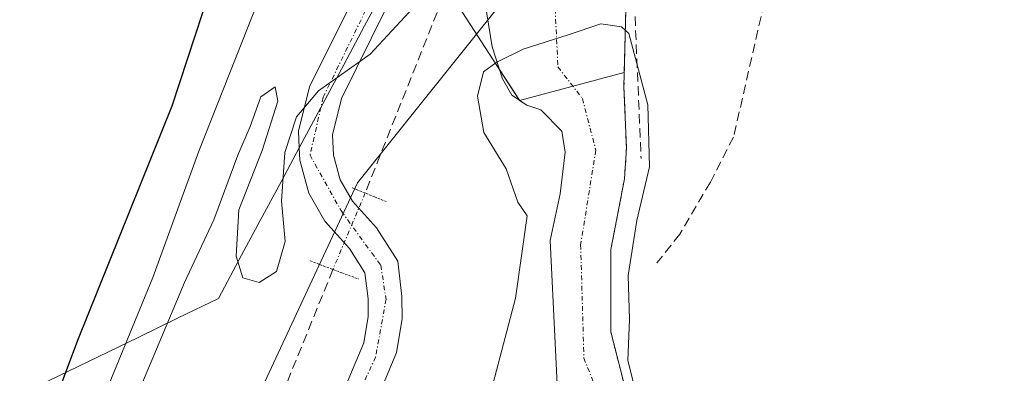
# Model space of a CAD drawing. Units: metres. Extents: x 611486 to 614956, y 4689996 to 4692364.
# Drawn here: x 612226 to 612332, y 4691187 to 4691225 of the extents above; entities that cross this region are included whole.
import ezdxf

# ---------------------------------------------------------------- set-up
doc = ezdxf.new("R2010")
doc.units = ezdxf.units.M
doc.header["$MEASUREMENT"] = 0
for name, pattern in [('TRAZO_Y_PUNTO', [1, 0.5, -0.25, 0, -0.25]), ('TRAZOS', [0.75, 0.5, -0.25]), ('TRAZOS2', [0.375, 0.25, -0.125]), ('TRAZOSX2', [1.5, 1, -0.5])]:
    doc.linetypes.add(name, pattern=pattern)
for name, color, linetype, lineweight in [('Arbolado forestal', 92, 'TRAZOS', 0), ('Arbolado forestal CxS', 92, 'Continuous', 0), ('Corriente artificial lineal', 5, 'TRAZOSX2', 13), ('Corriente artificial lineal oculto', 135, 'TRAZO_Y_PUNTO', 13), ('Corriente natural Cxs', 5, 'Continuous', 13), ('Corriente natural eje', 5, 'TRAZO_Y_PUNTO', 0), ('Corriente natural superficial', 5, 'Continuous', 13), ('Curva de nivel maestra', 36, 'Continuous', 30), ('Curva de nivel normal', 36, 'Continuous', 0), ('Entidad de ámbito territorial', 19, 'Continuous', 0), ('Entidad de ámbito territorial CxS', 92, 'Continuous', 0), ('Matorral', 135, 'Continuous', 0), ('Matorral CxS', 135, 'Continuous', 0), ('Municipio', 9, 'Continuous', 13), ('Municipio CxS', 142, 'Continuous', 0), ('Muro lineal', 1, 'TRAZOSX2', 13), ('Obra de contención lineal', 1, 'TRAZOSX2', 13), ('Pista pavimentada', 135, 'Continuous', 13), ('Pista pavimentada Cxs', 135, 'Continuous', 0), ('Pista pavimentada eje', 135, 'TRAZO_Y_PUNTO', 0), ('Presa', 1, 'Continuous', 13), ('Presa Cxs', 1, 'Continuous', 13), ('Puente lineal', 2, 'TRAZOS2', 0), ('Suelo desnudo', 252, 'Continuous', 0), ('Suelo desnudo CxS', 43, 'Continuous', 0), ('Vía pecuaria', 92, 'Continuous', 13), ('Vía pecuaria CxS', 92, 'Continuous', 13)]:
    doc.layers.add(name, color=color, linetype=linetype, lineweight=lineweight)

# ---------------------------------------------------------------- blocks, each defined once
blk = doc.blocks.new('*U154')
at = {"layer": 'Arbolado forestal CxS', "color": 92, "linetype": 'Continuous', "lineweight": 0}
blk.add_polyline3d([(612291.44, 4691184.53, 309.8), (612289.67, 4691191.38, 309.86), (612289.7, 4691200.25, 309.92), (612291.15, 4691207.83, 309.5), (612291.37, 4691211.15, 309.51), (612291.09, 4691217.7, 309.6), (612291.3, 4691225.94, 310.23), (612291.08, 4691234, 313.39), (612291.91, 4691234.26, 313.35), (612299.78, 4691244.46, 313.98), (612300.11, 4691249.77, 314.18), (612325.41, 4691241.05, 314.65), (612355.06, 4691226.82, 314.99)], dxfattribs=at)
blk = doc.blocks.new('*U169')
at = {"layer": 'Curva de nivel normal', "color": 36, "linetype": 'Continuous', "lineweight": 0}
blk.add_polyline3d([(612293.26, 4691304.99, 320), (612282.52, 4691288.66, 320), (612275.89, 4691279, 320), (612267.25, 4691263, 320), (612263.84, 4691255, 320), (612258.39, 4691245, 320), (612251.98, 4691227.49, 320), (612245.38, 4691210.8, 320), (612240.42, 4691197.23, 320), (612234.07, 4691181.78, 320), (612228.21, 4691169.45, 320), (612221.87, 4691159.18, 320), (612210.06, 4691143.15, 320), (612204.6, 4691138.2, 320), (612199.28, 4691137.14, 320), (612192.54, 4691137.5, 320), (612187.7, 4691139.88, 320), (612181.99, 4691144.47, 320), (612175.98, 4691147.45, 320), (612170.45, 4691150.92, 320)], dxfattribs=at)
blk = doc.blocks.new('*U172')
at = {"layer": 'Curva de nivel maestra', "color": 36, "linetype": 'Continuous', "lineweight": 30}
blk.add_polyline3d([(612229.09, 4691181.8, 325), (612232.35, 4691190.49, 325), (612242.49, 4691215.66, 325), (612247.45, 4691230.74, 325), (612249.96, 4691240.9, 325), (612253, 4691250.16, 325), (612255.85, 4691258.46, 325), (612261.23, 4691266.56, 325), (612266.8, 4691272.37, 325), (612267.67, 4691274.83, 325), (612265.7, 4691274.97, 325), (612262.08, 4691273.32, 325), (612256.45, 4691270.17, 325), (612252.96, 4691269.83, 325), (612253.86, 4691272.78, 325), (612258.01, 4691278.68, 325), (612277.78, 4691306.22, 325)], dxfattribs=at)

msp = doc.modelspace()

# ---------------------------------------------------------------- linework, layer by layer
at = {"layer": 'Arbolado forestal', "color": 92, "linetype": 'TRAZOS', "lineweight": 0}
msp.add_polyline3d([(612291.44, 4691184.53, 309.8), (612289.67, 4691191.38, 309.86), (612289.7, 4691200.25, 309.92), (612291.15, 4691207.83, 309.5), (612291.37, 4691211.15, 309.51), (612291.09, 4691217.7, 309.6), (612291.3, 4691225.94, 310.23), (612291.08, 4691234, 313.39), (612291.91, 4691234.26, 313.35), (612299.78, 4691244.46, 313.98), (612299.86, 4691245.77, 314.08), (612300.11, 4691249.77, 314.18)], dxfattribs=at)
at = {"layer": 'Corriente artificial lineal', "color": 5, "linetype": 'TRAZOSX2', "lineweight": 13}
for points in [[(612271.55, 4691227.09, 314.18), (612263.26, 4691206.31, 313.99)], [(612259.8, 4691198.09, 314.02), (612244.46, 4691160.42, 313.36), (612242.87, 4691156.95, 313.33), (612241.6, 4691154.61, 313.29), (612239.2, 4691150.71, 313.31), (612236.43, 4691146.69, 313.27), (612206.08, 4691104.66, 313.55), (612202.61, 4691100.24, 313.73), (612198.08, 4691095.69, 313.71), (612191.96, 4691090.42, 313.57), (612083.86, 4691002.26, 313.4)]]:
    msp.add_polyline3d(points, dxfattribs=at)
at = {"layer": 'Corriente artificial lineal oculto', "color": 135, "linetype": 'TRAZO_Y_PUNTO', "lineweight": 13}
msp.add_polyline3d([(612263.26, 4691206.31, 313.99), (612259.8, 4691198.1, 314.02), (612259.8, 4691198.09, 314.02)], dxfattribs=at)
at = {"layer": 'Corriente natural Cxs', "color": 5, "linetype": 'Continuous', "lineweight": 13}
for points in [[(612283.92, 4691185.78, 308.98), (612283.17, 4691201.22, 309.59), (612284.23, 4691206.23, 309.52), (612284.77, 4691210.69, 309.4), (612284.41, 4691212.96, 309.36), (612282.17, 4691215.23, 309.43), (612280.65, 4691215.75, 309.49), (612279.88, 4691216.25, 309.55), (612279.86, 4691216.27, 309.55), (612277.71, 4691219.58, 309.95), (612276.91, 4691222.01, 310.38), (612275.79, 4691229.16, 313.34), (612275.79, 4691229.16, 313.34), (612274.18, 4691231.37, 314.14), (612273.85, 4691231.82, 314.3), (612274.54, 4691235.4, 314.43), (612277.81, 4691239.46, 314.19), (612289.87, 4691256.21, 314.48), (612299.48, 4691268.3, 314.24), (612312.63, 4691282.99, 314.36), (612314.5, 4691287.85, 314.19), (612326.24, 4691304.51, 314.34)], [(612331.41, 4691295.82, 314.39), (612324.09, 4691282.41, 314.72), (612321.11, 4691278.39, 314.75), (612317.38, 4691274.75, 314.54), (612307.85, 4691262.75, 314.59), (612304.31, 4691259.01, 314.11), (612301.95, 4691254.58, 313.9), (612300.12, 4691249.87, 314.17), (612299.86, 4691245.77, 314.08), (612299.78, 4691244.46, 313.98), (612291.91, 4691234.26, 313.35), (612291.08, 4691234, 313.39), (612291.3, 4691225.94, 310.23), (612291.09, 4691217.7, 309.6), (612291.37, 4691211.15, 309.51), (612291.15, 4691207.83, 309.5), (612289.7, 4691200.25, 309.92), (612289.67, 4691191.38, 309.86), (612291.44, 4691184.53, 309.8)]]:
    msp.add_polyline3d(points, dxfattribs=at)
at = {"layer": 'Corriente natural eje', "color": 5, "linetype": 'TRAZO_Y_PUNTO', "lineweight": 0}
msp.add_polyline3d([(612287.26, 4691239.62, 313.73), (612283.43, 4691231.58, 313.05), (612284, 4691219.85, 309.68), (612286.63, 4691216.46, 309.47), (612288.07, 4691210.92, 309.38), (612286.44, 4691200.74, 309.23), (612286.79, 4691188.58, 309.05), (612291.4, 4691176.86, 308.82), (612288, 4691158.61, 308.74), (612283.38, 4691149.62, 308.72), (612278.86, 4691147.31, 308.73), (612262.01, 4691141.36, 310.06), (612253.38, 4691136.29, 309.63), (612246.32, 4691127.35, 309.31)], dxfattribs=at)
at = {"layer": 'Corriente natural superficial', "color": 5, "linetype": 'Continuous', "lineweight": 13}
for points in [[(612291.91, 4691234.26, 313.35), (612291.08, 4691234, 313.39), (612291.3, 4691225.94, 310.23), (612291.09, 4691217.7, 309.6), (612291.37, 4691211.15, 309.51), (612291.15, 4691207.83, 309.5), (612289.7, 4691200.25, 309.92), (612289.67, 4691191.38, 309.86), (612291.44, 4691184.53, 309.8), (612298.03, 4691172.97, 309.13), (612300.36, 4691157.78, 308.77), (612299.28, 4691153.09, 308.9), (612297.39, 4691148.3, 308.96), (612294.73, 4691143.87, 309.08), (612290.52, 4691139.12, 309.38), (612286.41, 4691136.2, 309.61), (612282.08, 4691135.2, 309.1), (612278.23, 4691136.14, 309.16), (612268.1, 4691135.82, 309.4), (612264.86, 4691137.81, 309.4), (612262.15, 4691137.7, 309.42), (612258.23, 4691135.8, 309.23), (612254.2, 4691132.44, 309.16), (612250.88, 4691128.4, 309.5)], [(612277.71, 4691219.58, 309.95), (612276.91, 4691222.01, 310.38), (612275.79, 4691229.16, 313.34), (612275.79, 4691229.16, 313.34)], [(612279.86, 4691216.27, 309.55), (612277.71, 4691219.58, 309.95)], [(612237.31, 4691120.22, 310.77), (612249.33, 4691137.16, 311.43), (612252.33, 4691140.3, 311.18), (612256.59, 4691143.1, 310.7), (612261.87, 4691145.02, 310.67), (612267.4, 4691149.21, 310.24), (612272.25, 4691155.52, 310.06), (612275.64, 4691159.43, 309.23), (612277.98, 4691162.73, 308.99), (612278.84, 4691167.72, 309.25), (612281.18, 4691172.15, 308.99), (612283.82, 4691176.17, 308.82), (612284.77, 4691180.75, 308.82), (612283.92, 4691185.78, 308.98), (612283.17, 4691201.22, 309.59), (612284.23, 4691206.23, 309.52), (612284.77, 4691210.69, 309.4), (612284.41, 4691212.96, 309.36), (612282.17, 4691215.23, 309.43), (612280.65, 4691215.75, 309.49), (612279.88, 4691216.25, 309.55)], [(612279.88, 4691216.25, 309.55), (612279.86, 4691216.27, 309.55)]]:
    msp.add_polyline3d(points, dxfattribs=at)
at = {"layer": 'Curva de nivel normal', "color": 36, "linetype": 'Continuous', "lineweight": 0}
for points in [[(612238.85, 4691184.84, 315), (612243.83, 4691196.68, 315), (612247, 4691203.44, 315), (612249.58, 4691210.38, 315), (612250.91, 4691213.46, 315), (612252.04, 4691216.63, 315), (612253.59, 4691217.73, 315), (612253.88, 4691216.18, 315), (612252.2, 4691210.88, 315), (612249.69, 4691204.49, 315), (612249.37, 4691199.53, 315), (612250.1, 4691197.18, 315), (612251.86, 4691196.7, 315), (612253.72, 4691197.86, 315), (612254.65, 4691201.1, 315), (612254.25, 4691205.44, 315), (612254.62, 4691210.66, 315), (612255.89, 4691214.5, 315), (612258.24, 4691217.27, 315), (612263.79, 4691221.24, 315), (612269.4, 4691227.27, 315), (612270.19, 4691228.83, 315)], [(612292.37, 4691184.91, 310), (612291.5, 4691188.3, 310), (612291.68, 4691192.7, 310), (612291.54, 4691197.44, 310), (612292.48, 4691203.35, 310), (612293.84, 4691209.12, 310), (612293.68, 4691215.77, 310), (612291.61, 4691223.43, 310), (612290.84, 4691224.18, 310), (612288.62, 4691224.49, 310), (612285.1, 4691223.3, 310), (612280.24, 4691221.76, 310), (612277.44, 4691220.38, 310), (612277.3, 4691220.31, 310), (612276, 4691219.32, 310), (612275.34, 4691216.7, 310), (612276.03, 4691212.8, 310), (612278.44, 4691208.91, 310), (612279.68, 4691205.32, 310), (612280.68, 4691203.86, 310), (612279.44, 4691195.01, 310), (612275.35, 4691179.48, 310)]]:
    msp.add_polyline3d(points, dxfattribs=at)
at = {"layer": 'Entidad de ámbito territorial', "color": 19, "linetype": 'Continuous', "lineweight": 0}
msp.add_polyline3d([(612316.85, 4691961.68, 328.38), (612330.01, 4691832.99, 328.94), (612318.71, 4691703.33, 325.23), (612318.17, 4691697.16, 324.92), (612317.59, 4691690.59, 324.21), (612317.2, 4691686.06, 324.7), (612316.98, 4691683.57, 325.48), (612316.76, 4691681, 326.06), (612315.72, 4691666.64, 326.48), (612322.41, 4691584.07, 326.53), (612334.23, 4691444.57, 326.64), (612350.63, 4691407.87, 317.61), (612369.51, 4691365.66, 315.5), (612376.56, 4691349.89, 314.21), (612262.42, 4691207.41, 314.07), (612228.32, 4691134.2, 313.31), (612216.53, 4691024.28, 308.86), (612229.78, 4690967.73, 308.1), (612254.68, 4690944.26, 307.35)], dxfattribs=at)
at = {"layer": 'Entidad de ámbito territorial CxS', "color": 92, "linetype": 'Continuous', "lineweight": 0}
for points in [[(612254.68, 4690944.26, 307.35), (612229.78, 4690967.73, 308.1), (612216.53, 4691024.28, 308.86), (612228.32, 4691134.2, 313.31), (612262.42, 4691207.41, 314.07), (612376.56, 4691349.89, 314.21), (612369.51, 4691365.66, 315.5), (612350.63, 4691407.87, 317.61), (612334.23, 4691444.57, 326.64), (612322.41, 4691584.07, 326.53), (612315.72, 4691666.64, 326.48), (612316.76, 4691681, 326.06), (612316.98, 4691683.57, 325.48), (612317.2, 4691686.06, 324.7), (612317.59, 4691690.59, 324.21), (612318.17, 4691697.16, 324.92), (612318.71, 4691703.33, 325.23), (612330.01, 4691832.99, 328.94), (612316.85, 4691961.68, 328.38)], [(612254.68, 4690944.26, 307.35), (612229.78, 4690967.73, 308.1), (612216.53, 4691024.28, 308.86), (612228.32, 4691134.2, 313.31), (612262.42, 4691207.41, 314.07), (612376.56, 4691349.89, 314.21), (612369.51, 4691365.66, 315.5), (612350.63, 4691407.87, 317.61), (612334.23, 4691444.57, 326.64), (612322.41, 4691584.07, 326.53), (612315.72, 4691666.63, 326.48), (612316.76, 4691681, 326.06), (612316.98, 4691683.56, 325.48), (612317.2, 4691686.06, 324.7), (612317.59, 4691690.59, 324.21), (612318.17, 4691697.16, 324.92), (612318.71, 4691703.33, 325.23), (612330.01, 4691832.99, 328.94), (612316.85, 4691961.68, 328.38)]]:
    msp.add_polyline3d(points, dxfattribs=at)
at = {"layer": 'Matorral', "color": 135, "linetype": 'Continuous', "lineweight": 0}
msp.add_polyline3d([(612275.79, 4691229.16, 313.34), (612276.91, 4691222.01, 310.38), (612277.71, 4691219.58, 309.95), (612278.04, 4691218.56, 309.78), (612279.02, 4691216.82, 309.62), (612279.86, 4691216.27, 309.55), (612279.88, 4691216.25, 309.55), (612280.65, 4691215.75, 309.49), (612282.17, 4691215.23, 309.43), (612284.41, 4691212.96, 309.36), (612284.77, 4691210.69, 309.4), (612284.23, 4691206.23, 309.52), (612283.17, 4691201.22, 309.59), (612283.92, 4691185.78, 308.98)], dxfattribs=at)
at = {"layer": 'Matorral CxS', "color": 135, "linetype": 'Continuous', "lineweight": 0}
msp.add_polyline3d([(612326.24, 4691304.51, 314.34), (612314.5, 4691287.85, 314.19), (612312.63, 4691282.99, 314.36), (612299.48, 4691268.3, 314.24), (612289.87, 4691256.21, 314.48), (612279.02, 4691241.14, 314.33), (612277.81, 4691239.46, 314.19), (612274.54, 4691235.4, 314.43), (612273.85, 4691231.82, 314.3), (612275.46, 4691229.62, 313.51), (612275.69, 4691229.3, 313.39), (612275.79, 4691229.16, 313.34), (612276.91, 4691222.01, 310.38), (612278.04, 4691218.56, 309.78), (612279.02, 4691216.82, 309.62), (612280.65, 4691215.75, 309.49), (612282.17, 4691215.23, 309.43), (612284.41, 4691212.96, 309.36), (612284.77, 4691210.69, 309.4), (612284.23, 4691206.23, 309.52), (612283.17, 4691201.22, 309.59), (612283.92, 4691185.78, 308.98)], dxfattribs=at)
at = {"layer": 'Municipio', "color": 9, "linetype": 'Continuous', "lineweight": 13}
msp.add_polyline3d([(612316.85, 4691961.68, 328.38), (612330.01, 4691832.99, 328.94), (612318.71, 4691703.33, 325.23), (612318.17, 4691697.16, 324.92), (612317.59, 4691690.59, 324.21), (612317.2, 4691686.06, 324.7), (612316.98, 4691683.57, 325.48), (612316.76, 4691681, 326.06), (612315.72, 4691666.64, 326.48), (612322.41, 4691584.07, 326.53), (612334.23, 4691444.57, 326.64), (612350.63, 4691407.87, 317.61), (612369.51, 4691365.66, 315.5), (612376.56, 4691349.89, 314.21), (612262.42, 4691207.41, 314.07), (612228.32, 4691134.2, 313.31), (612216.53, 4691024.28, 308.86), (612229.78, 4690967.73, 308.1), (612254.68, 4690944.26, 307.35)], dxfattribs=at)
msp.add_polyline3d([(612316.85, 4691961.68, 328.38), (612330.01, 4691832.99, 328.94), (612318.71, 4691703.33, 325.23), (612318.17, 4691697.16, 324.92), (612317.59, 4691690.59, 324.21), (612317.2, 4691686.06, 324.7), (612316.98, 4691683.57, 325.48), (612316.76, 4691681, 326.06), (612315.72, 4691666.64, 326.48), (612322.41, 4691584.07, 326.53), (612334.23, 4691444.57, 326.64), (612350.63, 4691407.87, 317.61), (612369.51, 4691365.66, 315.5), (612376.56, 4691349.89, 314.21), (612262.42, 4691207.41, 314.07), (612228.32, 4691134.2, 313.31), (612216.53, 4691024.28, 308.86), (612229.78, 4690967.73, 308.1), (612254.68, 4690944.26, 307.35)], dxfattribs=at)
at = {"layer": 'Municipio CxS', "color": 142, "linetype": 'Continuous', "lineweight": 0}
for points in [[(612254.68, 4690944.26, 307.35), (612229.78, 4690967.73, 308.1), (612216.53, 4691024.28, 308.86), (612228.32, 4691134.2, 313.31), (612262.42, 4691207.41, 314.07), (612376.56, 4691349.89, 314.21), (612369.51, 4691365.66, 315.5), (612350.63, 4691407.87, 317.61), (612334.23, 4691444.57, 326.64), (612322.41, 4691584.07, 326.53), (612315.72, 4691666.64, 326.48), (612316.76, 4691681, 326.06), (612316.98, 4691683.57, 325.48), (612317.2, 4691686.06, 324.7), (612317.59, 4691690.59, 324.21), (612318.17, 4691697.16, 324.92), (612318.71, 4691703.33, 325.23), (612330.01, 4691832.99, 328.94), (612316.85, 4691961.68, 328.38)], [(612316.85, 4691961.68, 328.38), (612330.01, 4691832.99, 328.94), (612318.71, 4691703.33, 325.23), (612318.17, 4691697.16, 324.92), (612317.59, 4691690.59, 324.21), (612317.2, 4691686.06, 324.7), (612316.98, 4691683.57, 325.48), (612316.76, 4691681, 326.06), (612315.72, 4691666.64, 326.48), (612322.41, 4691584.07, 326.53), (612334.23, 4691444.57, 326.64), (612350.63, 4691407.87, 317.61), (612369.51, 4691365.66, 315.5), (612376.56, 4691349.89, 314.21), (612262.42, 4691207.41, 314.07), (612228.32, 4691134.2, 313.31), (612216.53, 4691024.28, 308.86), (612229.78, 4690967.73, 308.1), (612254.68, 4690944.26, 307.35)], [(612254.68, 4690944.26, 307.35), (612229.78, 4690967.73, 308.1), (612216.53, 4691024.28, 308.86), (612228.32, 4691134.2, 313.31), (612262.42, 4691207.41, 314.07), (612376.56, 4691349.89, 314.21), (612369.51, 4691365.66, 315.5), (612350.63, 4691407.87, 317.61), (612334.23, 4691444.57, 326.64), (612322.41, 4691584.07, 326.53), (612315.72, 4691666.63, 326.48), (612316.76, 4691681, 326.06), (612316.98, 4691683.56, 325.48), (612317.2, 4691686.06, 324.7), (612317.59, 4691690.59, 324.21), (612318.17, 4691697.16, 324.92), (612318.71, 4691703.33, 325.23), (612330.01, 4691832.99, 328.94), (612316.85, 4691961.68, 328.38)], [(612316.85, 4691961.68, 328.38), (612330.01, 4691832.99, 328.94), (612318.71, 4691703.33, 325.23), (612318.17, 4691697.16, 324.92), (612317.59, 4691690.59, 324.21), (612317.2, 4691686.06, 324.7), (612316.98, 4691683.56, 325.48), (612316.76, 4691681, 326.06), (612315.72, 4691666.63, 326.48), (612322.41, 4691584.07, 326.53), (612334.23, 4691444.57, 326.64), (612350.63, 4691407.87, 317.61), (612369.51, 4691365.66, 315.5), (612376.56, 4691349.89, 314.21), (612262.42, 4691207.41, 314.07), (612228.32, 4691134.2, 313.31), (612216.53, 4691024.28, 308.86), (612229.78, 4690967.73, 308.1), (612254.68, 4690944.26, 307.35)]]:
    msp.add_polyline3d(points, dxfattribs=at)
at = {"layer": 'Muro lineal', "color": 1, "linetype": 'TRAZOSX2', "lineweight": 13}
msp.add_polyline3d([(612330.33, 4691236.26, 314.93), (612329.6, 4691233.85, 314.78), (612328.71, 4691233.05, 314.52), (612327.29, 4691232.41, 314.67), (612325.71, 4691232.07, 314.85), (612323.47, 4691232.12, 314.79), (612311.68, 4691235.49, 314.98), (612311.11, 4691235.55, 314.33), (612310.53, 4691235.53, 313.76), (612309.98, 4691235.42, 313.32), (612309.46, 4691235.21, 313.72), (612308.53, 4691234.55, 314.04), (612307.86, 4691233.64, 314.54), (612307.64, 4691233.12, 315.5), (612307.51, 4691232.57, 316.43), (612302.89, 4691212.32, 313.61), (612300.39, 4691207.48, 315.6), (612297.1, 4691201.88, 312.4), (612294.64, 4691198.8, 311.99)], dxfattribs=at)
at = {"layer": 'Obra de contención lineal', "color": 1, "linetype": 'TRAZOSX2', "lineweight": 13}
msp.add_polyline3d([(612291.91, 4691234.26, 315.67), (612292.94, 4691210, 312.55)], dxfattribs=at)
at = {"layer": 'Pista pavimentada', "color": 135, "linetype": 'Continuous', "lineweight": 13}
for points in [[(612256.17, 4691211.18, 314.73), (612256.1, 4691212.94, 314.8), (612257.28, 4691217.71, 315.01), (612262.32, 4691227.89, 315.31), (612267.82, 4691238.14, 316.25), (612273.98, 4691250.46, 316.36), (612281.05, 4691263.75, 316.05), (612288, 4691276.85, 316.08), (612295.42, 4691289.85, 316.09), (612304.48, 4691303.51, 316.09), (612313.87, 4691318.21, 316.02), (612322.5, 4691331.93, 316.05), (612330.55, 4691345.28, 316.44), (612336.94, 4691357.21, 316.16), (612342, 4691366.68, 316.36), (612347.26, 4691377.33, 316.58), (612351.1, 4691386.46, 316.53), (612354.55, 4691396.83, 316.77), (612356.08, 4691402.2, 316.67)], [(612275.06, 4691244.47, 315.59), (612271.05, 4691236.46, 315.46), (612265.55, 4691226.23, 315.13), (612260.73, 4691216.46, 314.83), (612259.76, 4691212.57, 314.65), (612259.85, 4691210.39, 314.48), (612260.57, 4691207.71, 314.27), (612261.89, 4691205.44, 314.14), (612264.48, 4691202.55, 314.02), (612266.76, 4691198.98, 313.98), (612267.21, 4691195.19, 313.95), (612267.26, 4691192.78, 313.95), (612266.64, 4691189.18, 314.09), (612263.69, 4691182.12, 314.06), (612258.91, 4691172.37, 313.94), (612254.67, 4691163.87, 313.78), (612249.67, 4691155.3, 313.55), (612245.32, 4691148.1, 313.41), (612239.8, 4691139.44, 313.41), (612234.64, 4691131.32, 313.47)], [(612226.3, 4691125.05, 313.48), (612231.57, 4691133.28, 313.35), (612236.71, 4691141.41, 313.3), (612242.21, 4691150.03, 313.32), (612246.53, 4691157.17, 313.43), (612251.46, 4691165.6, 313.61), (612255.64, 4691173.98, 313.79), (612260.37, 4691183.64, 313.96), (612263.12, 4691190.21, 314.01), (612263.6, 4691193.05, 313.94), (612263.57, 4691194.94, 313.94), (612263.23, 4691197.73, 313.94), (612261.57, 4691200.34, 313.99), (612258.92, 4691203.3, 314.27), (612257.19, 4691206.3, 314.46), (612256.23, 4691209.84, 314.68), (612256.17, 4691211.18, 314.73)]]:
    msp.add_polyline3d(points, dxfattribs=at)
at = {"layer": 'Pista pavimentada Cxs', "color": 135, "linetype": 'Continuous', "lineweight": 0}
for points in [[(612260.37, 4691183.64, 313.96), (612263.12, 4691190.21, 314.01), (612263.6, 4691193.05, 313.94), (612263.57, 4691194.94, 313.94), (612263.23, 4691197.73, 313.94), (612261.57, 4691200.34, 313.99), (612258.92, 4691203.3, 314.27), (612257.19, 4691206.3, 314.46), (612256.23, 4691209.84, 314.68), (612256.17, 4691211.18, 314.73), (612256.1, 4691212.94, 314.8), (612257.28, 4691217.71, 315.01), (612262.32, 4691227.89, 315.31), (612267.82, 4691238.14, 316.25), (612273.98, 4691250.46, 316.36), (612281.05, 4691263.75, 316.05), (612288, 4691276.85, 316.08), (612295.42, 4691289.85, 316.09), (612304.48, 4691303.51, 316.09)], [(612307.55, 4691301.53, 315.96), (612298.53, 4691287.93, 315.93), (612291.19, 4691275.1, 315.98), (612284.26, 4691262.03, 315.86), (612277.21, 4691248.78, 315.61), (612275.06, 4691244.47, 315.59), (612271.05, 4691236.46, 315.46), (612265.55, 4691226.23, 315.13), (612260.73, 4691216.46, 314.83), (612259.76, 4691212.57, 314.65), (612259.85, 4691210.39, 314.48), (612260.57, 4691207.71, 314.27), (612261.89, 4691205.44, 314.14), (612264.48, 4691202.55, 314.02), (612266.76, 4691198.98, 313.98), (612267.21, 4691195.19, 313.95), (612267.26, 4691192.78, 313.95), (612266.64, 4691189.18, 314.09), (612263.69, 4691182.12, 314.06)]]:
    msp.add_polyline3d(points, dxfattribs=at)
at = {"layer": 'Pista pavimentada eje', "color": 135, "linetype": 'TRAZO_Y_PUNTO', "lineweight": 0}
msp.add_polyline3d([(612359.87, 4691410.04, 316.5), (612358.12, 4691401.94, 316.56), (612353.05, 4691386.42, 316.44), (612344.76, 4691367.89, 316.34), (612332.35, 4691344.76, 316.08), (612315.28, 4691317.1, 316.04), (612302.03, 4691296.66, 316.01), (612289.76, 4691276.98, 316.04), (612278.35, 4691254.98, 315.91), (612266.21, 4691231.85, 315.43), (612258.75, 4691216.6, 314.91), (612257.33, 4691210.39, 314.63), (612260.71, 4691204.34, 314.2), (612264.94, 4691198.55, 313.98), (612265.51, 4691194.89, 314), (612264.39, 4691188.68, 314.08), (612255.8, 4691170.3, 313.83), (612240.57, 4691143.93, 313.35), (612229.57, 4691127.14, 313.46), (612216.73, 4691104.57, 314.1), (612212.08, 4691095.96, 314.54), (612206.64, 4691089.66, 315.06), (612169.82, 4691060.46, 315.24)], dxfattribs=at)
at = {"layer": 'Presa', "color": 1, "linetype": 'Continuous', "lineweight": 13}
msp.add_polyline3d([(612291.07, 4691234, 314.75), (612291.29, 4691225.94, 312.33), (612291.12, 4691219.24, 311.02), (612279.87, 4691216.25, 309.96), (612273.32, 4691226.33, 316.29)], dxfattribs=at)
at = {"layer": 'Presa Cxs', "color": 1, "linetype": 'Continuous', "lineweight": 13}
msp.add_polyline3d([(612273.32, 4691226.33, 316.29), (612274.32, 4691228.7, 318.27), (612275.78, 4691229.16, 314.26), (612291.07, 4691234, 314.75), (612291.29, 4691225.94, 312.33), (612291.12, 4691219.24, 311.02), (612279.87, 4691216.25, 309.96), (612273.32, 4691226.33, 316.29)], close=True, dxfattribs=at)
at = {"layer": 'Puente lineal', "color": 2, "linetype": 'TRAZOS2', "lineweight": 0}
for points in [[(612261.86, 4691206.87, 314.29), (612262.32, 4691206.69, 314.23), (612264.28, 4691205.89, 314.04), (612265.53, 4691205.39, 313.92)], [(612257.35, 4691199.03, 314.33), (612258.78, 4691198.48, 313.93), (612260.76, 4691197.73, 313.86), (612262.53, 4691197.07, 313.91)]]:
    msp.add_polyline3d(points, dxfattribs=at)
at = {"layer": 'Suelo desnudo', "color": 252, "linetype": 'Continuous', "lineweight": 0}
for points in [[(612291.44, 4691184.53, 309.8), (612289.67, 4691191.38, 309.86), (612289.7, 4691200.25, 309.92), (612291.15, 4691207.83, 309.5), (612291.37, 4691211.15, 309.51), (612291.09, 4691217.7, 309.6), (612291.3, 4691225.94, 310.23), (612291.08, 4691234, 313.39), (612291.91, 4691234.26, 313.35), (612299.78, 4691244.46, 313.98), (612299.86, 4691245.77, 314.08), (612300.11, 4691249.77, 314.18)], [(612275.79, 4691229.16, 313.34), (612276.91, 4691222.01, 310.38), (612277.71, 4691219.58, 309.95), (612278.04, 4691218.56, 309.78), (612279.02, 4691216.82, 309.62), (612279.86, 4691216.27, 309.55), (612279.88, 4691216.25, 309.55), (612280.65, 4691215.75, 309.49), (612282.17, 4691215.23, 309.43), (612284.41, 4691212.96, 309.36), (612284.77, 4691210.69, 309.4), (612284.23, 4691206.23, 309.52), (612283.17, 4691201.22, 309.59), (612283.92, 4691185.78, 308.98)]]:
    msp.add_polyline3d(points, dxfattribs=at)
at = {"layer": 'Suelo desnudo CxS', "color": 43, "linetype": 'Continuous', "lineweight": 0}
for points in [[(612283.92, 4691185.78, 308.98), (612283.17, 4691201.22, 309.59), (612284.23, 4691206.23, 309.52), (612284.77, 4691210.69, 309.4), (612284.41, 4691212.96, 309.36), (612282.17, 4691215.23, 309.43), (612280.65, 4691215.75, 309.49), (612279.02, 4691216.82, 309.62), (612278.04, 4691218.56, 309.78), (612276.91, 4691222.01, 310.38), (612275.79, 4691229.16, 313.34), (612275.69, 4691229.3, 313.39), (612275.46, 4691229.62, 313.51), (612273.85, 4691231.82, 314.3), (612274.54, 4691235.4, 314.43), (612277.81, 4691239.46, 314.19), (612279.02, 4691241.14, 314.33), (612289.87, 4691256.21, 314.48), (612299.48, 4691268.3, 314.24), (612312.63, 4691282.99, 314.36), (612314.5, 4691287.85, 314.19), (612326.24, 4691304.51, 314.34)], [(612331.41, 4691295.82, 314.39), (612327.44, 4691288.55, 314.31), (612324.09, 4691282.41, 314.72), (612321.11, 4691278.39, 314.75), (612317.38, 4691274.75, 314.54), (612307.85, 4691262.75, 314.59), (612304.31, 4691259.01, 314.11), (612301.95, 4691254.58, 313.9), (612300.12, 4691249.87, 314.17), (612300.11, 4691249.77, 314.18), (612299.78, 4691244.46, 313.98), (612291.91, 4691234.26, 313.35), (612291.08, 4691234, 313.39), (612291.3, 4691225.94, 310.23), (612291.09, 4691217.7, 309.6), (612291.37, 4691211.15, 309.51), (612291.15, 4691207.83, 309.5), (612289.7, 4691200.25, 309.92), (612289.67, 4691191.38, 309.86), (612291.44, 4691184.53, 309.8)]]:
    msp.add_polyline3d(points, dxfattribs=at)
at = {"layer": 'Vía pecuaria', "color": 92, "linetype": 'Continuous', "lineweight": 13}
for points in [[(612275.06, 4691244.47, 315.59), (612272.5, 4691240.66, 315.43), (612269.94, 4691236.83, 315.67), (612267.69, 4691232.64, 315.37), (612265.44, 4691228.46, 315.29), (612263.2, 4691224.27, 315.1), (612260.95, 4691220.08, 315), (612258.7, 4691215.9, 314.87), (612256.46, 4691211.71, 314.75), (612256.17, 4691211.18, 314.73)], [(612256.17, 4691211.18, 314.73), (612254.21, 4691207.52, 314.8), (612251.96, 4691203.34, 315.05), (612249.71, 4691199.15, 314.92), (612247.47, 4691194.96, 314.61), (612243.16, 4691192.88, 315), (612238.85, 4691190.79, 318.09), (612234.55, 4691188.71, 321.86), (612230.24, 4691186.63, 324.73), (612225.93, 4691184.54, 326.71), (612221.62, 4691182.46, 327.8), (612217.32, 4691180.38, 327.74), (612213.01, 4691178.29, 327.24), (612208.7, 4691176.21, 326.93), (612204.4, 4691174.12, 326.94), (612200.09, 4691172.04, 327.06), (612195.78, 4691169.96, 326.66), (612191.48, 4691167.87, 325.5), (612187.17, 4691165.79, 324), (612182.86, 4691163.71, 322.62), (612178.55, 4691161.62, 321.76), (612174.25, 4691159.54, 321.19), (612171.84, 4691156.25, 320.64)]]:
    msp.add_polyline3d(points, dxfattribs=at)
at = {"layer": 'Vía pecuaria CxS', "color": 92, "linetype": 'Continuous', "lineweight": 13}
msp.add_polyline3d([(612265.44, 4691228.46, 315.29), (612263.2, 4691224.27, 315.1), (612260.95, 4691220.08, 315), (612258.7, 4691215.9, 314.87), (612256.46, 4691211.71, 314.75), (612256.17, 4691211.18, 314.73), (612254.21, 4691207.52, 314.8), (612251.96, 4691203.34, 315.05), (612249.71, 4691199.15, 314.92), (612247.47, 4691194.96, 314.61), (612243.16, 4691192.88, 315), (612238.85, 4691190.79, 318.09), (612234.55, 4691188.71, 321.86), (612230.24, 4691186.63, 324.73)], dxfattribs=at)

# ---------------------------------------------------------------- block references
at = {"layer": 'Arbolado forestal CxS', "color": 92, "linetype": 'Continuous', "lineweight": 0}
msp.add_blockref('*U154', (0, 0), dxfattribs=at)
at = {"layer": 'Curva de nivel maestra', "color": 36, "linetype": 'Continuous', "lineweight": 30}
msp.add_blockref('*U172', (0, 0), dxfattribs=at)
at = {"layer": 'Curva de nivel normal', "color": 36, "linetype": 'Continuous', "lineweight": 0}
msp.add_blockref('*U169', (0, 0), dxfattribs=at)

doc.saveas('drawing.dxf')
